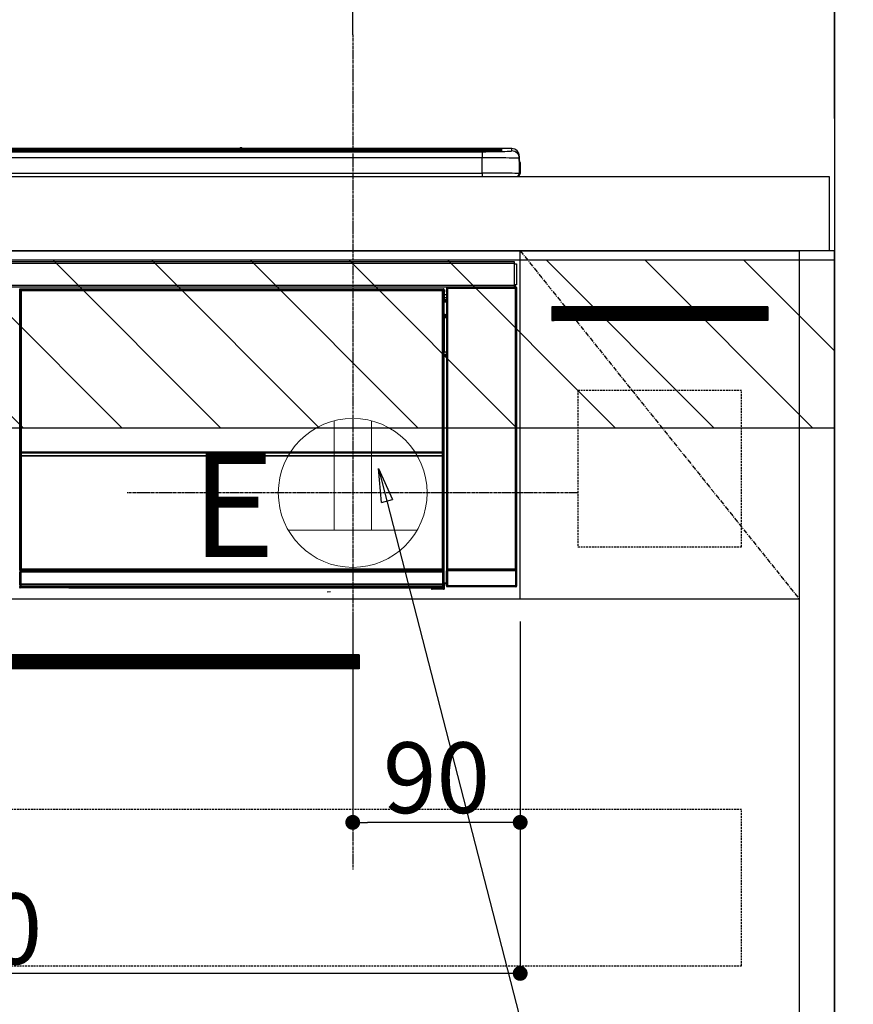
# Model space of a CAD drawing. Units: millimetres. Extents: x -109 to 26472, y -120 to 8847.
# Drawn here: x 17446 to 17894, y 2481 to 3010 of the extents above; entities that cross this region are included whole.
import ezdxf

# ---------------------------------------------------------------- set-up
doc = ezdxf.new("R2010")
doc.units = ezdxf.units.MM
doc.linetypes.add('CENTER', pattern=[2, 1.25, -0.25, 0.25, -0.25])
doc.linetypes.add('HIDDEN', pattern=[0.375, 0.25, -0.125])
doc.layers.get('DEFPOINTS').update_dxf_attribs({"color": 146})
for name, color, linetype in [('111-壁仕上', 3, 'Continuous'), ('120-キャビネット（外）', 7, 'Continuous'), ('121-キャビネット（中）', 253, 'HIDDEN'), ('122-扉', 6, 'Continuous'), ('123-扉向き', 231, 'CENTER'), ('126-甲板', 2, 'Continuous'), ('150-機器', 8, 'Continuous'), ('160-文字', 254, 'Continuous'), ('166-寸法B', 11, 'Continuous'), ('180-補助', 161, 'Continuous')]:
    doc.layers.add(name, color=color, linetype=linetype)
doc.styles.add('KH001', font='txt')
doc.styles.add('ＭＳ ゴシック', font='txt', dxfattribs={"height": 10})
doc.dimstyles.new('KH1xx015', dxfattribs={"dimscale": 10, "dimtxt": 3.8, "dimasz": 0.8, "dimexe": 0.3, "dimexo": 1.2, "dimgap": 0.5, "dimtad": 3, "dimdec": 1, "dimdsep": 46, "dimlunit": 6, "dimtxsty": 'KH001', "dimblk": 'DOT', "dimcen": 1, "dimdle": 1, "dimclrd": 256, "dimclre": 256, "dimclrt": 256, "dimadec": 0, "dimazin": 0, "dimtfac": 1, "dimtdec": 1, "dimtix": 1, "dimtmove": 2, "dimatfit": 3, "dimldrblk": 'CLOSEDBLANK', "dimfxl": 1, "dimtolj": 1, "dimtzin": 0, "dimlwd": -1, "dimlwe": -1, "dimarcsym": 0})
doc.dimstyles.new('KH1xx030', dxfattribs={"dimscale": 30, "dimtxt": 2, "dimasz": 0.6, "dimexe": 0.3, "dimexo": 1.2, "dimgap": 0.5, "dimtad": 3, "dimdec": 1, "dimdsep": 46, "dimlunit": 6, "dimtxsty": 'KH001', "dimblk": 'DOT', "dimcen": 1, "dimdle": 1, "dimclrd": 256, "dimclre": 256, "dimclrt": 256, "dimadec": 0, "dimazin": 0, "dimtfac": 1, "dimtdec": 1, "dimtix": 1, "dimtmove": 2, "dimatfit": 3, "dimldrblk": 'CLOSEDBLANK', "dimfxl": 1, "dimtolj": 1, "dimtzin": 0, "dimlwd": -1, "dimlwe": -1, "dimarcsym": 0})

# ---------------------------------------------------------------- blocks, each defined once
blk = doc.blocks.new('_Dot')
at = {"color": 0, "linetype": 'ByBlock', "lineweight": -2}
blk.add_line((-0.5, 0), (-1, 0), dxfattribs=at)
at = {"color": 0, "linetype": 'ByBlock', "const_width": 0.5}
blk.add_lwpolyline([(-0.25, 0, 1), (0.25, 0, 1)], format="xyb", close=True, dxfattribs=at)
blk = doc.blocks.new('*D3742')
at = {"layer": '166-寸法B', "transparency": 16777216}
for p, q in [((17625, 3001.34), (17625, 3164.86)), ((17884, 2961.36), (17884, 3164.86)), ((17866, 3155.86), (17643, 3155.86))]:
    blk.add_line(p, q, dxfattribs=at)
at = {"layer": 'DEFPOINTS', "color": 0, "transparency": 16777216}
for p in [(17625, 3155.86), (17625, 2965.34), (17884, 2925.36)]:
    blk.add_point(p, dxfattribs=at)
at = {"layer": '166-寸法B', "transparency": 16777216, "xscale": 18, "yscale": 18, "zscale": 18, "rotation": 180}
blk.add_blockref('_Dot', (17625, 3155.86), dxfattribs=at)
at = {"layer": '166-寸法B', "transparency": 16777216, "xscale": 18, "yscale": 18, "zscale": 18}
blk.add_blockref('_Dot', (17884, 3155.86), dxfattribs=at)
at = {"layer": '166-寸法B', "transparency": 16777216, "insert": (17754.5, 3200.86), "char_height": 60, "attachment_point": 5, "style": 'KH001'}
blk.add_mtext('\\A1;259', dxfattribs=at)
blk = doc.blocks.new('_ClosedBlank')
at = {"color": 0, "linetype": 'ByBlock', "lineweight": -2}
for p, q in [((-1, 0.167), (0, 0)), ((-1, 0.167), (-1, -0.167)), ((0, 0), (-1, -0.167))]:
    blk.add_line(p, q, dxfattribs=at)
blk = doc.blocks.new('*D3743')
at = {"layer": '166-寸法B', "transparency": 16777216}
for p, q in [((17884, 2956.36), (17884, 3164.86)), ((17854, 3155.86), (18406.12, 3155.86))]:
    blk.add_line(p, q, dxfattribs=at)
at = {"layer": 'DEFPOINTS', "color": 0, "transparency": 16777216}
for p in [(18376.12, 3155.86), (17884, 2920.36), (18376.12, 2839.48)]:
    blk.add_point(p, dxfattribs=at)
at = {"layer": '166-寸法B', "transparency": 16777216, "insert": (18130.06, 3205.28), "char_height": 60, "attachment_point": 5, "style": 'KH001'}
blk.add_mtext('\\A1;IHｺﾝｾﾝﾄ位置', dxfattribs=at)
blk = doc.blocks.new('_None')
blk = doc.blocks.new('*D3744')
at = {"layer": 'DEFPOINTS', "transparency": 16777216}
for p, q in [((17625, 2686.36), (17625, 2575.39)), ((17715, 2686.36), (17715, 2575.39)), ((17707, 2578.39), (17633, 2578.39))]:
    blk.add_line(p, q, dxfattribs=at)
at = {"layer": 'DEFPOINTS', "color": 0, "transparency": 16777216}
for p in [(17625, 2698.36), (17715, 2698.36), (17625, 2578.39)]:
    blk.add_point(p, dxfattribs=at)
at = {"layer": 'DEFPOINTS', "transparency": 16777216, "xscale": 8, "yscale": 8, "zscale": 8, "rotation": 180}
blk.add_blockref('_Dot', (17625, 2578.39), dxfattribs=at)
at = {"layer": 'DEFPOINTS', "transparency": 16777216, "xscale": 8, "yscale": 8, "zscale": 8}
blk.add_blockref('_Dot', (17715, 2578.39), dxfattribs=at)
at = {"layer": 'DEFPOINTS', "transparency": 16777216, "insert": (17670, 2602.39), "char_height": 38, "attachment_point": 5, "style": 'KH001'}
blk.add_mtext('\\A1;90', dxfattribs=at)
blk = doc.blocks.new('*D3745')
at = {"layer": 'DEFPOINTS', "transparency": 16777216}
for p, q in [((17115, 2686.36), (17115, 2494.28)), ((17715, 2686.36), (17715, 2494.28)), ((17707, 2497.28), (17123, 2497.28))]:
    blk.add_line(p, q, dxfattribs=at)
at = {"layer": 'DEFPOINTS', "color": 0, "transparency": 16777216}
for p in [(17115, 2698.36), (17715, 2698.36), (17115, 2497.28)]:
    blk.add_point(p, dxfattribs=at)
at = {"layer": 'DEFPOINTS', "transparency": 16777216, "xscale": 8, "yscale": 8, "zscale": 8, "rotation": 180}
blk.add_blockref('_Dot', (17115, 2497.28), dxfattribs=at)
at = {"layer": 'DEFPOINTS', "transparency": 16777216, "xscale": 8, "yscale": 8, "zscale": 8}
blk.add_blockref('_Dot', (17715, 2497.28), dxfattribs=at)
at = {"layer": 'DEFPOINTS', "transparency": 16777216, "insert": (17415, 2521.28), "char_height": 38, "attachment_point": 5, "style": 'KH001'}
blk.add_mtext('\\A1;600', dxfattribs=at)
blk = doc.blocks.new('HT-F6S_S')
at = {"layer": '150-機器', "color": 13, "linetype": 'Continuous'}
for p, q in [((-284.5, 14.86), (284.5, 14.86)), ((284.5, 14.36), (-284.5, 14.36)), ((234.74, 13.83), (-284, 13.83)), ((279.5, 13.42), (-279.5, 13.42)), ((279.5, 13.42), (-279.5, 13.42)), ((-279.5, 13.25), (279.5, 13.25)), ((149.27, 14.93), (-149.27, 14.93)), ((149.27, 14.93), (-149.27, 14.93)), ((31.34, 13.58), (20.34, 13.58)), ((32.34, 13.56), (32.34, 13.42)), ((32.34, 13.42), (32.34, 13.56)), ((38.34, 13.56), (38.34, 13.42)), ((69.34, 13.58), (39.34, 13.58)), ((70.34, 13.56), (70.34, 13.42)), ((70.34, 13.42), (70.34, 13.56)), ((122.75, 13.56), (122.75, 13.42)), ((134.75, 13.58), (123.75, 13.58)), ((135.75, 13.42), (135.75, 13.56)), ((135.75, 13.56), (135.75, 13.42)), ((141.75, 13.56), (141.75, 13.42)), ((172.75, 13.58), (142.75, 13.58)), ((149.26, 14.89), (149.26, 14.89)), ((149.26, 14.89), (149.31, 14.88)), ((149.31, 14.88), (149.48, 14.88)), ((149.48, 14.88), (149.72, 14.87)), ((149.72, 14.87), (150, 14.87)), ((150, 14.87), (150.28, 14.87)), ((150.28, 14.87), (150.52, 14.88)), ((150.52, 14.88), (150.69, 14.88)), ((150.69, 14.88), (150.74, 14.89)), ((295.5, 14.93), (150.73, 14.93)), ((295.5, 14.93), (150.73, 14.93)), ((150.74, 14.89), (150.74, 14.89)), ((173.75, 13.56), (173.75, 13.42)), ((173.75, 13.42), (173.75, 13.56)), ((179.75, 13.56), (179.75, 13.42)), ((191.75, 13.58), (180.75, 13.58)), ((192.75, 13.56), (192.75, 13.42)), ((192.75, 13.42), (192.75, 13.56)), ((234.74, 13.9), (234.74, 13.51)), ((234.74, 13.51), (234.74, 13.42)), ((250.74, 13.93), (235.74, 13.93)), ((235.74, 13.48), (250.74, 13.48)), ((235.74, 13.48), (235.74, 13.42)), ((250.74, 13.48), (250.74, 13.42)), ((251.74, 13.51), (251.74, 13.9)), ((251.74, 13.9), (251.74, 13.42)), ((284, 13.83), (251.74, 13.83)), ((251.74, 13.51), (251.74, 13.42)), ((279.5, 13.42), (279.5, 13.42)), ((279.5, 13.25), (279.5, 9.93)), ((284.5, 14.86), (284.5, 14.36)), ((284.5, 13.83), (284.5, 14.36)), ((289.5, 13.61), (289.5, 14.21)), ((289.5, 13.61), (289.5, 14.21)), ((289.9, 13.68), (289.88, 13.68)), ((290, 13.69), (289.9, 13.68)), ((290, 13.69), (289.97, 13.68)), ((290, 14.71), (290, 13.69)), ((295.5, 13.68), (295.5, 14.93)), ((295.5, 14.93), (295.5, 14.93)), ((299.5, 10.93), (299.5, 9.68)), ((299.5, 8.69), (299.5, 10.93)), ((279.5, 9.93), (-279.5, 9.93)), ((279.5, 1.75), (279.5, 9.93)), ((299.5, 9.68), (299.5, 1.5)), ((299.5, 8.69), (299.5, 7)), ((299.5, 7), (299.5, 1.5)), ((299.6, 0.6), (299.6, 7.4)), ((299.9, 7.4), (299.6, 7.4)), ((299.9, 7.4), (299.9, 1.5)), ((299.9, 7.4), (299.9, 7.4)), ((299.9, 1.5), (299.9, 7.4)), ((-298, 0), (298, 0)), ((-279.5, 1.75), (279.5, 1.75)), ((279.5, 1.75), (279.5, 0)), ((299.9, 1.5), (299.9, 1.5)), ((-296.8, -45.78), (296.8, -45.78)), ((296.8, -46.88), (-296.8, -46.88)), ((296.8, -45.78), (296.8, -46.88)), ((296.8, -46.88), (296.8, -46.98)), ((296.8, -46.98), (296.9, -46.98)), ((296.9, -58.28), (296.9, -46.98)), ((296.9, -46.98), (298, -46.98)), ((298, -46.98), (298, -58.28)), ((-296.8, -58.38), (296.8, -58.38)), ((296.8, -59.48), (-296.8, -59.48)), ((31.09, -61.19), (30.86, -60.96)), ((31.09, -152.19), (31.09, -61.19)), ((31.09, -61.19), (31.17, -61.19)), ((31.17, -61.27), (31.17, -211.5)), ((31.29, -61.39), (31.17, -61.27)), ((31.29, -147.43), (31.29, -61.39)), ((31.29, -61.39), (31.79, -61.39)), ((31.36, -60.46), (31.59, -60.69)), ((31.36, -60.46), (258.74, -60.46)), ((31.59, -60.69), (258.51, -60.69)), ((31.59, -60.69), (31.59, -60.77)), ((31.67, -60.77), (31.79, -60.89)), ((258.43, -60.77), (31.67, -60.77)), ((31.79, -61.39), (31.79, -60.89)), ((31.79, -60.89), (258.31, -60.89)), ((258.31, -61.39), (31.79, -61.39)), ((31.79, -61.39), (31.79, -147.43)), ((258.31, -60.89), (258.43, -60.77)), ((258.31, -61.39), (258.31, -60.89)), ((258.31, -147.43), (258.31, -61.39)), ((258.31, -61.39), (258.81, -61.39)), ((258.51, -60.69), (258.74, -60.46)), ((258.51, -60.69), (258.51, -60.77)), ((258.93, -61.27), (258.81, -61.39)), ((258.81, -61.39), (258.81, -147.43)), ((259.01, -61.19), (258.93, -61.19)), ((258.93, -61.27), (258.93, -75.9)), ((259.24, -60.96), (259.01, -61.19)), ((259.01, -61.19), (259.01, -73.91)), ((259.24, -62.01), (259.17, -62.08)), ((259.17, -62.08), (259.17, -66.48)), ((259.24, -60.96), (259.24, -62.01)), ((260.5, -60.14), (260.33, -59.98)), ((260.33, -59.98), (260.33, -90.43)), ((260.5, -210.75), (260.5, -60.14)), ((260.5, -60.14), (261, -60.14)), ((260.83, -59.48), (260.92, -59.56)), ((260.92, -59.48), (260.92, -59.56)), ((260.92, -59.56), (261, -59.64)), ((261, -59.64), (261, -60.14)), ((261, -59.64), (297.5, -59.64)), ((261, -60.14), (261, -210.75)), ((297.5, -60.14), (261, -60.14)), ((261.42, -59.57), (261.42, -59.48)), ((261.42, -59.57), (261.92, -59.57)), ((261.92, -59.57), (261.92, -59.48)), ((262.42, -59.56), (262.41, -59.48)), ((262.42, -59.56), (262.42, -59.48)), ((263.25, -59.53), (263.15, -59.48)), ((265.75, -59.53), (263.25, -59.53)), ((265.75, -59.48), (265.75, -59.53)), ((272.75, -59.53), (272.75, -59.48)), ((275.25, -59.53), (272.75, -59.53)), ((275.35, -59.48), (275.25, -59.53)), ((283.83, -59.49), (284.06, -59.6)), ((285.06, -59.61), (285.09, -59.61)), ((286.09, -59.6), (286.2, -59.55)), ((286.2, -59.48), (286.2, -59.55)), ((290.2, -59.55), (290.2, -59.48)), ((290.2, -59.55), (290.31, -59.6)), ((291.31, -59.61), (291.34, -59.61)), ((292.34, -59.6), (292.57, -59.49)), ((295.37, -59.48), (295.45, -59.57)), ((295.45, -59.57), (295.45, -59.48)), ((295.45, -59.57), (296.15, -59.57)), ((296.15, -59.57), (296.15, -59.48)), ((296.9, -58.28), (296.8, -58.28)), ((296.8, -58.28), (296.8, -58.38)), ((296.8, -58.38), (296.8, -59.48)), ((298, -58.28), (296.9, -58.28)), ((297.14, -58.28), (297.14, -59.56)), ((297.31, -59.54), (297.31, -58.28)), ((297.31, -59.54), (297.37, -59.48)), ((297.37, -58.28), (297.37, -59.48)), ((297.67, -59.48), (297.37, -59.48)), ((297.5, -59.64), (297.67, -59.48)), ((297.5, -60.14), (297.5, -59.64)), ((297.5, -210.75), (297.5, -60.14)), ((297.5, -60.14), (298, -60.14)), ((298.17, -59.98), (298, -60.14)), ((298, -60.14), (298, -210.75)), ((298.17, -219.91), (298.17, -59.98)), ((259.16, -74.06), (259.16, -67.6)), ((260.33, -67.6), (259.16, -67.6)), ((260.33, -63.7), (259.17, -63.7)), ((259.17, -65.1), (260.33, -65.1)), ((260.33, -66.3), (259.17, -66.3)), ((259.17, -66.48), (259.27, -66.59)), ((259.17, -67.1), (259.27, -67)), ((259.17, -67.1), (260.33, -67.1)), ((259.27, -67), (259.27, -66.59)), ((260.33, -66.9), (259.27, -66.9)), ((259.27, -67), (260.33, -67)), ((259.01, -73.91), (258.93, -73.91)), ((259.01, -73.91), (259.16, -74.06)), ((259.16, -74.57), (258.93, -74.57)), ((258.93, -74.59), (259.16, -74.59)), ((259.1, -76.07), (258.93, -75.9)), ((259.1, -76.07), (259.1, -94.33)), ((260.33, -76.07), (259.1, -76.07)), ((259.16, -74.07), (259.16, -74.06)), ((259.16, -74.07), (259.66, -74.07)), ((259.17, -74.56), (259.16, -74.57)), ((259.16, -74.57), (259.16, -74.57)), ((259.16, -75.59), (259.16, -74.57)), ((259.16, -75.59), (259.66, -75.59)), ((259.2, -74.53), (259.17, -74.56)), ((259.25, -74.48), (259.2, -74.53)), ((259.31, -74.42), (259.25, -74.48)), ((259.38, -74.34), (259.31, -74.42)), ((259.47, -74.26), (259.38, -74.34)), ((259.56, -74.16), (259.47, -74.26)), ((259.66, -74.07), (259.56, -74.16)), ((259.66, -74.07), (259.66, -75.59)), ((259.66, -75.59), (259.66, -76.07)), ((259.66, -75.59), (260.33, -75.59)), ((258.93, -94.5), (259.1, -94.33)), ((258.93, -94.5), (258.93, -211)), ((259.1, -94.33), (260.33, -94.33)), ((260.33, -95.82), (260.33, -94.33)), ((260.33, -95.81), (258.93, -95.81)), ((258.93, -95.83), (260.33, -95.83)), ((258.93, -96.49), (259.01, -96.49)), ((259.16, -96.34), (259.01, -96.49)), ((259.01, -96.49), (259.01, -152.19)), ((259.16, -96.34), (259.16, -96.33)), ((260.33, -96.33), (259.16, -96.33)), ((259.16, -218.3), (259.16, -96.34)), ((31.29, -148.01), (31.29, -147.43)), ((31.79, -147.43), (31.29, -147.43)), ((31.79, -148.01), (31.29, -148.01)), ((31.79, -147.43), (31.79, -148.01)), ((31.79, -148.01), (258.31, -148.01)), ((258.31, -148.01), (258.31, -147.43)), ((258.81, -147.43), (258.31, -147.43)), ((258.81, -148.01), (258.31, -148.01)), ((258.81, -147.43), (258.81, -148.01)), ((31.09, -211.54), (31.09, -152.19)), ((31.09, -152.19), (31.17, -152.19)), ((31.34, -150.27), (31.31, -149.01)), ((31.31, -149.01), (31.31, -149.01)), ((31.84, -150.27), (31.34, -150.27)), ((31.34, -211.33), (31.34, -150.27)), ((31.81, -148.67), (31.81, -148.51)), ((31.81, -148.51), (258.29, -148.51)), ((31.81, -148.51), (31.81, -148.51)), ((258.29, -148.51), (31.81, -148.51)), ((31.81, -148.67), (31.84, -149.93)), ((258.29, -148.67), (31.81, -148.67)), ((31.84, -149.93), (31.84, -150.27)), ((31.84, -149.93), (258.27, -149.93)), ((258.27, -150.27), (31.84, -150.27)), ((31.84, -150.27), (31.84, -210.83)), ((258.27, -149.93), (258.29, -148.67)), ((258.27, -149.93), (258.27, -150.27)), ((258.27, -210.83), (258.27, -150.27)), ((258.76, -150.27), (258.27, -150.27)), ((258.29, -148.67), (258.29, -148.51)), ((258.29, -148.51), (258.29, -148.51)), ((258.79, -149.01), (258.76, -150.27)), ((258.76, -150.27), (258.76, -210.83)), ((258.79, -149.01), (258.79, -149.01)), ((258.93, -152.19), (259.01, -152.19)), ((259.01, -152.19), (259.01, -211.54)), ((260.33, -170.46), (260.33, -219.91)), ((31.34, -211.33), (31.17, -211.5)), ((258.43, -211.5), (31.17, -211.5)), ((31.34, -211.33), (31.35, -211.32)), ((258.27, -211.33), (31.34, -211.33)), ((31.35, -211.32), (31.38, -211.29)), ((31.38, -211.29), (31.42, -211.25)), ((31.42, -211.25), (31.48, -211.18)), ((31.48, -211.18), (31.56, -211.11)), ((31.56, -211.11), (31.65, -211.02)), ((31.59, -211.5), (31.59, -211.54)), ((31.65, -211.02), (31.74, -210.93)), ((31.74, -210.93), (31.84, -210.83)), ((31.84, -210.83), (258.27, -210.83)), ((258.27, -210.83), (258.76, -210.83)), ((258.27, -211.33), (258.27, -210.83)), ((258.43, -211.5), (258.27, -211.33)), ((258.51, -211.54), (258.51, -211.49)), ((258.76, -210.83), (258.93, -211)), ((260.44, -210.81), (260.5, -210.75)), ((260.5, -210.75), (261, -210.75)), ((261, -211.25), (260.94, -211.31)), ((260.94, -211.31), (297.56, -211.31)), ((261, -210.75), (297.5, -210.75)), ((261, -211.25), (261, -210.75)), ((297.5, -211.25), (261, -211.25)), ((297.5, -210.75), (297.5, -211.25)), ((297.5, -210.75), (298, -210.75)), ((297.56, -211.31), (297.5, -211.25)), ((298, -210.75), (298.06, -210.81)), ((31.59, -211.54), (31.09, -211.54)), ((31.15, -212.54), (31.11, -212.54)), ((31.15, -219.32), (31.15, -212.54)), ((31.65, -212.54), (31.15, -212.54)), ((31.59, -211.54), (258.51, -211.54)), ((31.61, -212.04), (31.65, -212.04)), ((31.65, -212.04), (31.65, -212.54)), ((31.65, -212.04), (258.45, -212.04)), ((31.65, -212.54), (31.65, -218.83)), ((258.45, -212.54), (31.65, -212.54)), ((258.45, -212.04), (258.45, -212.54)), ((258.45, -212.04), (258.49, -212.04)), ((258.45, -218.83), (258.45, -212.54)), ((258.95, -212.54), (258.45, -212.54)), ((259.01, -211.54), (258.51, -211.54)), ((258.95, -212.54), (258.95, -219.32)), ((258.99, -212.54), (258.95, -212.54)), ((260.93, -211.81), (260.43, -211.81)), ((260.43, -219.82), (260.43, -211.81)), ((297.57, -211.81), (260.93, -211.81)), ((260.93, -211.81), (260.93, -219.82)), ((298.07, -211.81), (297.57, -211.81)), ((297.57, -219.82), (297.57, -211.81)), ((298.07, -211.81), (298.07, -219.82)), ((30.84, -220.49), (31.2, -220.13)), ((31.2, -219.37), (31.15, -219.32)), ((31.2, -220.13), (31.2, -219.37)), ((31.2, -219.37), (31.7, -219.37)), ((31.2, -220.13), (31.7, -220.13)), ((31.7, -220.63), (31.34, -220.99)), ((57.4, -220.99), (31.34, -220.99)), ((31.66, -218.83), (31.65, -218.83)), ((31.66, -218.83), (31.7, -218.87)), ((31.66, -218.83), (258.44, -218.83)), ((31.7, -219.37), (31.7, -218.87)), ((31.7, -218.87), (258.4, -218.87)), ((258.4, -219.37), (31.7, -219.37)), ((31.7, -219.37), (31.7, -220.13)), ((31.7, -220.13), (258.4, -220.13)), ((31.7, -220.63), (31.7, -220.13)), ((258.4, -220.63), (31.7, -220.63)), ((57.4, -220.99), (57.4, -221)), ((57.4, -221), (252.27, -221)), ((74.03, -220.71), (74.02, -220.94)), ((74.02, -220.94), (231.88, -220.94)), ((231.87, -220.71), (74.03, -220.71)), ((231.88, -220.94), (231.87, -220.71)), ((252.27, -221.3), (252.27, -220.96)), ((252.77, -221.3), (252.27, -221.3)), ((252.77, -220.95), (258.72, -220.95)), ((252.77, -220.95), (252.77, -221.3)), ((252.77, -221.3), (252.77, -221.8)), ((252.77, -221.3), (258.73, -221.3)), ((258.73, -221.8), (252.77, -221.8)), ((258.4, -218.87), (258.44, -218.83)), ((258.4, -219.37), (258.4, -218.87)), ((258.4, -220.13), (258.4, -219.37)), ((258.4, -219.37), (258.9, -219.37)), ((258.4, -220.13), (258.9, -220.13)), ((258.4, -220.63), (258.4, -220.13)), ((258.72, -220.95), (258.4, -220.63)), ((258.45, -218.83), (258.44, -218.83)), ((258.72, -220.95), (258.73, -220.95)), ((258.73, -221.3), (258.73, -220.95)), ((258.73, -221.8), (258.73, -221.3)), ((259.23, -221.3), (258.73, -221.3)), ((258.77, -221.8), (258.73, -221.8)), ((258.95, -219.32), (258.9, -219.37)), ((258.9, -219.37), (258.9, -220.13)), ((258.9, -220.13), (259.23, -220.46)), ((259.16, -218.3), (260.33, -218.3)), ((259.17, -218.8), (259.27, -218.9)), ((260.33, -218.8), (259.17, -218.8)), ((259.23, -220.46), (259.23, -221.3)), ((259.23, -221.3), (259.27, -221.3)), ((259.27, -221.3), (259.27, -218.9)), ((260.33, -218.9), (259.27, -218.9)), ((260.33, -219.91), (260.43, -219.82)), ((260.93, -219.82), (260.43, -219.82)), ((260.93, -220.32), (260.83, -220.41)), ((297.67, -220.41), (260.83, -220.41)), ((260.93, -219.82), (260.93, -220.32)), ((260.93, -219.82), (297.57, -219.82)), ((297.57, -220.32), (260.93, -220.32)), ((297.57, -220.32), (297.57, -219.82)), ((298.07, -219.82), (297.57, -219.82)), ((297.67, -220.41), (297.57, -220.32)), ((298.07, -219.82), (298.17, -219.91)), ((196.31, -223.11), (198.05, -222.92))]:
    blk.add_line(p, q, dxfattribs=at)
for points in [[(279.5, 13.25), (281.49, 13.26), (283.46, 13.27), (285.36, 13.28), (287.17, 13.31), (288.86, 13.33), (290.41, 13.37), (291.78, 13.41), (292.96, 13.45), (293.94, 13.5), (294.68, 13.55), (295.19, 13.6), (295.46, 13.65), (295.5, 13.68)], [(299.5, 9.68), (299.34, 9.71), (298.88, 9.74), (298.11, 9.77), (297.05, 9.8), (295.72, 9.83), (294.13, 9.85), (292.32, 9.87), (290.31, 9.89), (288.12, 9.9), (285.81, 9.92), (283.39, 9.92), (280.91, 9.93), (279.5, 9.93)], [(299.5, 1.5), (299.34, 1.53), (298.88, 1.56), (298.11, 1.59), (297.05, 1.62), (295.72, 1.65), (294.13, 1.67), (292.32, 1.69), (290.31, 1.71), (288.12, 1.73), (285.81, 1.74), (283.39, 1.75), (280.91, 1.75), (279.5, 1.75)], [(31.36, -60.46), (31.3, -60.47), (31.24, -60.48), (31.18, -60.5), (31.12, -60.52), (31.07, -60.56), (31.02, -60.6), (30.98, -60.64), (30.94, -60.69), (30.91, -60.75), (30.89, -60.81), (30.87, -60.87), (30.86, -60.93), (30.86, -60.96)], [(31.67, -60.77), (31.61, -60.77), (31.55, -60.78), (31.49, -60.8), (31.43, -60.83), (31.38, -60.86), (31.33, -60.9), (31.29, -60.95), (31.25, -61), (31.22, -61.05), (31.19, -61.11), (31.18, -61.17), (31.17, -61.23), (31.17, -61.27)], [(258.93, -61.27), (258.93, -61.21), (258.92, -61.15), (258.9, -61.09), (258.87, -61.03), (258.84, -60.98), (258.8, -60.93), (258.75, -60.89), (258.7, -60.85), (258.65, -60.82), (258.59, -60.79), (258.53, -60.78), (258.47, -60.77), (258.43, -60.77)], [(259.24, -60.96), (259.23, -60.9), (259.22, -60.84), (259.2, -60.78), (259.18, -60.72), (259.14, -60.67), (259.1, -60.62), (259.06, -60.58), (259.01, -60.54), (258.95, -60.51), (258.89, -60.49), (258.83, -60.47), (258.77, -60.46), (258.74, -60.46)], [(260.83, -59.48), (260.77, -59.49), (260.71, -59.5), (260.65, -59.52), (260.59, -59.54), (260.54, -59.58), (260.49, -59.62), (260.45, -59.66), (260.41, -59.71), (260.38, -59.77), (260.36, -59.82), (260.34, -59.88), (260.34, -59.95), (260.33, -59.98)], [(265.75, -59.53), (265.78, -59.54), (265.86, -59.54), (265.99, -59.54), (266.18, -59.55), (266.41, -59.55), (266.69, -59.55), (267.01, -59.56), (267.36, -59.56), (267.74, -59.56), (268.15, -59.56), (268.57, -59.56), (269, -59.56), (269.44, -59.56), (269.87, -59.56), (270.3, -59.56), (270.71, -59.56), (271.09, -59.56), (271.45, -59.56), (271.77, -59.55), (272.05, -59.55), (272.29, -59.55), (272.49, -59.55), (272.63, -59.54), (272.71, -59.54), (272.75, -59.53), (272.75, -59.53)], [(283.83, -59.49), (283.82, -59.49), (283.8, -59.49), (283.76, -59.49), (283.7, -59.49), (283.63, -59.48), (283.55, -59.48), (283.46, -59.48), (283.36, -59.48), (283.25, -59.48), (283.13, -59.48), (283.01, -59.48), (282.89, -59.48), (282.83, -59.48)], [(284.06, -59.6), (284.07, -59.6), (284.1, -59.61), (284.14, -59.61), (284.19, -59.61), (284.26, -59.61), (284.34, -59.61), (284.43, -59.61), (284.53, -59.61), (284.64, -59.61), (284.76, -59.61), (284.88, -59.61), (285.01, -59.61), (285.06, -59.61)], [(285.09, -59.61), (285.22, -59.61), (285.34, -59.61), (285.46, -59.61), (285.57, -59.61), (285.68, -59.61), (285.78, -59.61), (285.86, -59.61), (285.94, -59.61), (286, -59.61), (286.04, -59.61), (286.08, -59.61), (286.09, -59.6), (286.09, -59.6)], [(286.2, -59.55), (286.21, -59.55), (286.25, -59.56), (286.33, -59.56), (286.43, -59.56), (286.56, -59.56), (286.71, -59.56), (286.89, -59.56), (287.09, -59.57), (287.31, -59.57), (287.54, -59.57), (287.78, -59.57), (288.02, -59.57), (288.27, -59.57), (288.52, -59.57), (288.77, -59.57), (289, -59.57), (289.22, -59.57), (289.43, -59.56), (289.62, -59.56), (289.78, -59.56), (289.92, -59.56), (290.04, -59.56), (290.12, -59.56), (290.17, -59.55), (290.2, -59.55), (290.2, -59.55)], [(290.31, -59.6), (290.32, -59.6), (290.34, -59.61), (290.38, -59.61), (290.44, -59.61), (290.5, -59.61), (290.59, -59.61), (290.68, -59.61), (290.78, -59.61), (290.89, -59.61), (291.01, -59.61), (291.13, -59.61), (291.25, -59.61), (291.31, -59.61)], [(291.34, -59.61), (291.46, -59.61), (291.59, -59.61), (291.71, -59.61), (291.82, -59.61), (291.92, -59.61), (292.02, -59.61), (292.11, -59.61), (292.18, -59.61), (292.24, -59.61), (292.29, -59.61), (292.32, -59.61), (292.34, -59.6), (292.34, -59.6)], [(293.57, -59.48), (293.44, -59.48), (293.32, -59.48), (293.2, -59.48), (293.09, -59.48), (292.98, -59.48), (292.89, -59.48), (292.8, -59.48), (292.73, -59.49), (292.66, -59.49), (292.62, -59.49), (292.59, -59.49), (292.57, -59.49), (292.57, -59.49)], [(296.15, -59.57), (296.27, -59.57), (296.39, -59.57), (296.51, -59.57), (296.63, -59.57), (296.73, -59.57), (296.83, -59.57), (296.91, -59.57), (296.99, -59.56), (297.05, -59.56), (297.09, -59.56), (297.13, -59.56), (297.14, -59.56)], [(297.14, -59.56), (297.31, -59.54)], [(298.17, -59.98), (298.16, -59.92), (298.15, -59.86), (298.13, -59.8), (298.1, -59.74), (298.07, -59.69), (298.03, -59.64), (297.99, -59.6), (297.94, -59.56), (297.88, -59.53), (297.82, -59.51), (297.76, -59.49), (297.7, -59.48), (297.67, -59.48)], [(259.17, -67.1), (259.17, -67.11), (259.17, -67.12), (259.16, -67.14), (259.16, -67.17), (259.16, -67.2), (259.16, -67.24), (259.16, -67.29), (259.16, -67.34), (259.16, -67.4), (259.16, -67.45), (259.16, -67.51), (259.16, -67.58), (259.16, -67.6)], [(258.93, -74.49), (258.98, -74.45), (259.03, -74.41), (259.06, -74.36), (259.1, -74.3), (259.12, -74.25), (259.14, -74.19), (259.16, -74.13), (259.16, -74.07)], [(259.16, -96.33), (259.15, -96.27), (259.14, -96.21), (259.12, -96.15), (259.1, -96.09), (259.06, -96.04), (259.02, -95.99), (258.98, -95.95), (258.93, -95.91)], [(31.29, -148.01), (31.29, -148.13), (31.29, -148.26), (31.29, -148.37), (31.29, -148.49), (31.29, -148.59), (31.3, -148.69), (31.3, -148.78), (31.3, -148.85), (31.3, -148.91), (31.3, -148.96), (31.31, -148.99), (31.31, -149.01), (31.31, -149.01)], [(31.79, -148.01), (31.79, -148.07), (31.79, -148.13), (31.79, -148.19), (31.79, -148.25), (31.79, -148.3), (31.8, -148.35), (31.8, -148.39), (31.8, -148.43), (31.8, -148.46), (31.8, -148.48), (31.81, -148.5), (31.81, -148.51), (31.81, -148.51)], [(258.29, -148.51), (258.29, -148.5), (258.3, -148.49), (258.3, -148.47), (258.3, -148.44), (258.3, -148.41), (258.3, -148.37), (258.3, -148.32), (258.31, -148.27), (258.31, -148.22), (258.31, -148.16), (258.31, -148.1), (258.31, -148.04), (258.31, -148.01)], [(258.79, -149.01), (258.79, -149), (258.8, -148.97), (258.8, -148.93), (258.8, -148.88), (258.8, -148.81), (258.8, -148.73), (258.8, -148.64), (258.81, -148.53), (258.81, -148.42), (258.81, -148.31), (258.81, -148.19), (258.81, -148.06), (258.81, -148.01)], [(258.43, -211.5), (258.49, -211.5), (258.55, -211.48), (258.61, -211.47), (258.67, -211.44), (258.72, -211.41), (258.77, -211.37), (258.81, -211.32), (258.85, -211.27), (258.88, -211.22), (258.91, -211.16), (258.92, -211.1), (258.93, -211.04), (258.93, -211)], [(260.44, -210.81), (260.44, -210.82), (260.44, -210.84), (260.44, -210.88), (260.44, -210.93), (260.43, -211), (260.43, -211.08), (260.43, -211.17), (260.43, -211.27), (260.43, -211.38), (260.43, -211.5), (260.43, -211.62), (260.43, -211.75), (260.43, -211.81)], [(260.94, -211.31), (260.94, -211.31), (260.94, -211.32), (260.94, -211.34), (260.94, -211.37), (260.93, -211.4), (260.93, -211.44), (260.93, -211.49), (260.93, -211.54), (260.93, -211.6), (260.93, -211.65), (260.93, -211.71), (260.93, -211.78), (260.93, -211.81)], [(297.57, -211.81), (297.57, -211.74), (297.57, -211.68), (297.57, -211.62), (297.57, -211.57), (297.57, -211.51), (297.57, -211.47), (297.57, -211.42), (297.56, -211.39), (297.56, -211.36), (297.56, -211.33), (297.56, -211.32), (297.56, -211.31), (297.56, -211.31)], [(298.07, -211.81), (298.07, -211.68), (298.07, -211.56), (298.07, -211.44), (298.07, -211.33), (298.07, -211.22), (298.07, -211.13), (298.07, -211.04), (298.06, -210.97), (298.06, -210.91), (298.06, -210.86), (298.06, -210.83), (298.06, -210.81), (298.06, -210.81)], [(31.09, -211.54), (31.09, -211.66), (31.09, -211.79), (31.1, -211.91), (31.1, -212.02), (31.1, -212.12), (31.1, -212.22), (31.1, -212.31), (31.1, -212.38), (31.1, -212.44), (31.11, -212.49), (31.11, -212.52), (31.11, -212.54), (31.11, -212.54)], [(31.59, -211.54), (31.59, -211.6), (31.59, -211.66), (31.6, -211.72), (31.6, -211.78), (31.6, -211.83), (31.6, -211.88), (31.6, -211.92), (31.6, -211.96), (31.6, -211.99), (31.61, -212.01), (31.61, -212.03), (31.61, -212.04), (31.61, -212.04)], [(258.49, -212.04), (258.49, -212.04), (258.49, -212.02), (258.49, -212), (258.5, -211.98), (258.5, -211.95), (258.5, -211.91), (258.5, -211.86), (258.5, -211.81), (258.5, -211.76), (258.51, -211.7), (258.51, -211.64), (258.51, -211.58), (258.51, -211.54)], [(258.99, -212.54), (258.99, -212.53), (258.99, -212.51), (258.99, -212.47), (259, -212.42), (259, -212.35), (259, -212.27), (259, -212.18), (259, -212.08), (259, -211.97), (259, -211.85), (259.01, -211.73), (259.01, -211.61), (259.01, -211.54)], [(30.84, -220.49), (30.84, -220.55), (30.85, -220.62), (30.87, -220.67), (30.9, -220.73), (30.93, -220.78), (30.97, -220.83), (31.02, -220.88), (31.07, -220.91), (31.12, -220.94), (31.18, -220.97), (31.24, -220.98), (31.3, -220.99), (31.34, -220.99)], [(31.65, -218.83), (31.59, -218.84), (31.53, -218.85), (31.47, -218.87), (31.41, -218.9), (31.36, -218.93), (31.31, -218.97), (31.27, -219.01), (31.23, -219.06), (31.2, -219.12), (31.18, -219.18), (31.16, -219.24), (31.15, -219.3), (31.15, -219.32)], [(252.77, -220.95), (252.71, -220.95), (252.65, -220.95), (252.59, -220.95), (252.53, -220.95), (252.48, -220.95), (252.43, -220.95), (252.39, -220.95), (252.35, -220.95), (252.32, -220.95), (252.3, -220.95), (252.28, -220.95), (252.27, -220.96), (252.27, -220.96)], [(258.95, -219.32), (258.94, -219.26), (258.93, -219.2), (258.91, -219.14), (258.88, -219.09), (258.85, -219.04), (258.81, -218.99), (258.76, -218.95), (258.71, -218.91), (258.66, -218.88), (258.6, -218.86), (258.54, -218.84), (258.47, -218.83), (258.45, -218.83)], [(258.73, -220.95), (258.79, -220.94), (258.85, -220.93), (258.91, -220.91), (258.97, -220.88), (259.02, -220.85), (259.07, -220.81), (259.11, -220.76), (259.15, -220.71), (259.18, -220.66), (259.2, -220.6), (259.22, -220.54), (259.23, -220.48), (259.23, -220.46)], [(258.77, -221.8), (258.83, -221.8), (258.89, -221.78), (258.95, -221.77), (259.01, -221.74), (259.06, -221.71), (259.11, -221.67), (259.16, -221.62), (259.19, -221.57), (259.22, -221.52), (259.25, -221.46), (259.26, -221.4), (259.27, -221.34), (259.27, -221.3)], [(259.16, -218.3), (259.16, -218.36), (259.16, -218.42), (259.16, -218.48), (259.16, -218.54), (259.16, -218.59), (259.16, -218.64), (259.16, -218.68), (259.16, -218.72), (259.16, -218.75), (259.17, -218.77), (259.17, -218.79), (259.17, -218.8), (259.17, -218.8)], [(260.33, -219.91), (260.34, -219.98), (260.35, -220.04), (260.37, -220.1), (260.4, -220.15), (260.43, -220.21), (260.47, -220.25), (260.51, -220.3), (260.56, -220.33), (260.62, -220.36), (260.68, -220.39), (260.74, -220.4), (260.8, -220.41), (260.83, -220.41)], [(297.67, -220.41), (297.73, -220.41), (297.79, -220.4), (297.85, -220.38), (297.91, -220.35), (297.96, -220.32), (298.01, -220.28), (298.05, -220.23), (298.09, -220.18), (298.12, -220.13), (298.14, -220.07), (298.16, -220.01), (298.16, -219.95), (298.17, -219.91)]]:
    blk.add_lwpolyline(points, dxfattribs=at)
for centre, radius, start, end in [((31.59, 4.01), 9.57, 85.5056, 91.4953), ((39.09, 4.01), 9.57, 88.5047, 94.4944), ((69.59, 4.01), 9.57, 85.5057, 91.4953), ((123.5, 4.01), 9.57, 88.5047, 94.4943), ((135, 4.01), 9.57, 85.5056, 91.4953), ((142.5, 4.01), 9.57, 88.5048, 94.4942), ((150, 14.59), 0.801, 22.0578, 157.9422), ((173, 4.01), 9.57, 85.5056, 91.4953), ((180.5, 4.01), 9.57, 88.5048, 94.4942), ((192, 4.02), 9.57, 85.5055, 91.4954), ((235.49, 4.36), 9.57, 88.5048, 94.4942), ((235.49, 23.05), 9.57, 265.5055, 271.4955), ((250.99, 4.36), 9.57, 85.5056, 91.4954), ((250.99, 23.05), 9.57, 268.5046, 274.4944), ((282.09, 117.08), 103.7, 268.5666, 274.3531), ((285.25, -34.02), 47.87, 85.5056, 91.4954), ((285.88, -37.56), 52.43, 85.4928, 91.5082), ((285.56, -35.83), 50.2, 85.4947, 91.2065), ((290, 14.21), 0.5, 89.9908, 179.9902), ((295.5, 10.93), 4, 0.0101, 90.0097), ((295.5, 9.68), 4, 0.0093, 90.0101), ((297.9, 7.4), 1.7, 0, 29.3834), ((297.9, 7.4), 2, 0, 40.1199), ((297.9, 7.4), 2, 0, 39.8808), ((298, 1.5), 1.5, 270, 0), ((298, 1.5), 1.5, 270, 0), ((298.4, 1.5), 1.5, 270, 323.1301), ((298.4, 1.5), 1.5, 270, 323.1301), ((298.4, 1.5), 1.5, 323.0852, 0.046), ((298.4, 1.5), 1.5, 323.1662, 359.965), ((31.59, -61.19), 0.5, 90.0208, 179.9796), ((31.79, -61.39), 0.5, 90.0208, 179.9796), ((258.31, -61.39), 0.5, 0.0232, 89.9776), ((258.51, -61.19), 0.5, 0.0184, 89.9825), ((261, -60.14), 0.5, 90.0076, 179.9911), ((261.29, -44.94), 14.63, 268.525, 270.4838), ((262.05, -45.24), 14.33, 269.5002, 271.4996), ((297.5, -60.14), 0.5, 0.0069, 89.9944), ((258.51, -73.91), 0.5, 328.2339, 359.986), ((259.66, -75.59), 0.5, 180, 252.7727), ((258.51, -96.49), 0.5, 0.014, 31.7661), ((31.81, -149.01), 0.5, 90.0212, 179.98), ((31.81, -149.01), 0.5, 90.0194, 179.9802), ((31.75, -149.11), 0.452, 82.4823, 167.0985), ((31.78, -150.37), 0.452, 82.4814, 167.0994), ((258.32, -150.37), 0.452, 12.9029, 97.5175), ((258.29, -149.01), 0.5, 0.018, 89.9786), ((258.29, -149.01), 0.5, 0.018, 89.9803), ((258.35, -149.11), 0.452, 12.8952, 97.522), ((258.26, -210.83), 0.5, 270.0211, 359.9772), ((260.94, -210.81), 0.5, 180.0035, 269.9931), ((261, -210.75), 0.5, 180.0072, 269.9945), ((297.5, -210.75), 0.5, 270, 359.9948), ((297.56, -210.81), 0.5, 270.0089, 359.9911), ((31.61, -212.54), 0.5, 90.0062, 180.0034), ((31.65, -212.54), 0.5, 90.006, 180.0036), ((258.45, -212.54), 0.5, 0, 90), ((258.49, -212.54), 0.5, 0, 90), ((31.7, -219.37), 0.5, 90.0191, 179.9803), ((31.7, -220.13), 0.5, 180.0215, 269.9792), ((252.77, -221.3), 0.5, 180, 270), ((258.4, -219.37), 0.5, 0.0228, 89.9789), ((258.4, -220.13), 0.5, 270.0228, 359.9755), ((258.73, -221.3), 0.5, 270, 0.0074), ((260.93, -219.82), 0.5, 180.0096, 269.9921), ((297.57, -219.82), 0.5, 270.0059, 359.9923)]:
    blk.add_arc(centre, radius, start, end, dxfattribs=at)
blk = doc.blocks.new('ｺﾝｾﾝﾄ 展開用')
at = {"layer": '160-文字', "color": 4, "linetype": 'Continuous', "lineweight": 20}
for p, q in [((-20, 34.64), (-20, -34.64)), ((38.73, 10), (-20, 10)), ((38.73, -10), (-20, -10))]:
    blk.add_line(p, q, dxfattribs=at)
blk.add_circle((0, 0), 40, dxfattribs=at)
blk = doc.blocks.new('*D3716')
at = {"layer": '166-寸法B', "transparency": 16777216}
for p, q in [((17920, 2755.36), (18468.03, 2755.36)), ((18459.03, 2737.36), (18459.03, 2083.36)), ((17920, 2065.36), (18468.03, 2065.36))]:
    blk.add_line(p, q, dxfattribs=at)
at = {"layer": 'DEFPOINTS', "color": 0, "transparency": 16777216}
for p in [(17884, 2755.36), (17884, 2065.36), (18459.03, 2065.36)]:
    blk.add_point(p, dxfattribs=at)
at = {"layer": '166-寸法B', "transparency": 16777216, "xscale": 18, "yscale": 18, "zscale": 18}
for p, rotation in [((18459.03, 2755.36), 90), ((18459.03, 2065.36), 270)]:
    blk.add_blockref('_Dot', p, dxfattribs=dict(at, rotation=rotation))
at = {"layer": '166-寸法B', "transparency": 16777216, "insert": (18409, 2410.36), "char_height": 60, "attachment_point": 5, "rotation": 90, "style": 'KH001'}
blk.add_mtext('\\A1;690(740)', dxfattribs=at)
blk = doc.blocks.new('*D3636')
at = {"layer": '166-寸法B', "transparency": 16777216}
for p, q in [((18522.46, 4255.36), (18681.62, 4255.36)), ((18672.62, 4237.36), (18672.62, 2083.36)), ((17920, 2065.36), (18681.62, 2065.36))]:
    blk.add_line(p, q, dxfattribs=at)
at = {"layer": 'DEFPOINTS', "color": 0, "transparency": 16777216}
for p in [(18486.46, 4255.36), (17884, 2065.36), (18672.62, 2065.36)]:
    blk.add_point(p, dxfattribs=at)
at = {"layer": '166-寸法B', "transparency": 16777216, "xscale": 18, "yscale": 18, "zscale": 18}
for p, rotation in [((18672.62, 4255.36), 90), ((18672.62, 2065.36), 270)]:
    blk.add_blockref('_Dot', p, dxfattribs=dict(at, rotation=rotation))
at = {"layer": '166-寸法B', "transparency": 16777216, "insert": (18627.62, 3160.36), "char_height": 60, "attachment_point": 5, "rotation": 90, "style": 'KH001'}
blk.add_mtext('\\A1;2190～2280', dxfattribs=at)
blk = doc.blocks.new('*D3637')
at = {"layer": '166-寸法B', "transparency": 16777216}
for p, q in [((17989.31, 3938.36), (18816.62, 3938.36)), ((18807.62, 3920.36), (18807.62, 2083.36)), ((17878.06, 2065.36), (18816.62, 2065.36))]:
    blk.add_line(p, q, dxfattribs=at)
at = {"layer": 'DEFPOINTS', "color": 0, "transparency": 16777216}
for p in [(17953.31, 3938.36), (17842.06, 2065.36), (18807.62, 2065.36)]:
    blk.add_point(p, dxfattribs=at)
at = {"layer": '166-寸法B', "transparency": 16777216, "xscale": 18, "yscale": 18, "zscale": 18}
for p, rotation in [((18807.62, 3938.36), 90), ((18807.62, 2065.36), 270)]:
    blk.add_blockref('_Dot', p, dxfattribs=dict(at, rotation=rotation))
at = {"layer": '166-寸法B', "transparency": 16777216, "insert": (18758.82, 3001.86), "char_height": 60, "attachment_point": 5, "rotation": 90, "style": 'KH001'}
blk.add_mtext('\\A1;1,873', dxfattribs=at)
blk = doc.blocks.new('*D3788')
at = {"layer": '166-寸法B', "transparency": 16777216}
for p, q in [((16245, 2546.23), (16245, 1904.54)), ((17884, 2029.36), (17884, 1904.54)), ((16263, 1913.54), (17866, 1913.54))]:
    blk.add_line(p, q, dxfattribs=at)
at = {"layer": 'DEFPOINTS', "color": 0, "transparency": 16777216}
for p in [(16245, 2582.23), (17884, 2065.36), (17884, 1913.54)]:
    blk.add_point(p, dxfattribs=at)
at = {"layer": '166-寸法B', "transparency": 16777216, "xscale": 18, "yscale": 18, "zscale": 18, "rotation": 180}
blk.add_blockref('_Dot', (16245, 1913.54), dxfattribs=at)
at = {"layer": '166-寸法B', "transparency": 16777216, "xscale": 18, "yscale": 18, "zscale": 18}
blk.add_blockref('_Dot', (17884, 1913.54), dxfattribs=at)
at = {"layer": '166-寸法B', "transparency": 16777216, "insert": (17064.5, 1962.34), "char_height": 60, "attachment_point": 5, "style": 'KH001'}
blk.add_mtext('\\A1;1,639', dxfattribs=at)

msp = doc.modelspace()

# ---------------------------------------------------------------- hatches: boundary and pattern name
at = {"layer": '122-扉'}
h = msp.add_hatch(dxfattribs=at)
h.set_pattern_fill('ANSI31', color=256, style=0)
h.set_pattern_definition([(135, (199681.00845, -2170.70852), (0.08838834765, 0.08838834765), [])])
h.paths.add_polyline_path([(17848, 2855.36), (17732, 2855.36), (17732, 2847.86), (17848, 2847.86)])
h = msp.add_hatch(dxfattribs=at)
h.set_pattern_fill('ANSI31', color=256, style=0)
h.set_pattern_definition([(135, (198879.07673, -2368.5963), (0.08838834765, 0.08838834765), [])])
h.paths.add_polyline_path([(17628.5, 2668.36), (17351.5, 2668.36), (17351.5, 2660.86), (17628.5, 2660.86)])
at = {"layer": '180-補助'}
h = msp.add_hatch(dxfattribs=at)
h.set_pattern_fill('ANSI31', color=13, scale=300, style=0)
h.set_pattern_definition([(135, (260076.127, 17478.256), (26.5165043, 26.5165043), [])])
h.paths.add_polyline_path([(17884, 2880.36), (15296, 2880.36), (15296, 2790.36), (17884, 2790.36)])

# ---------------------------------------------------------------- linework, layer by layer
at = {"layer": '111-壁仕上', "ltscale": 2}
msp.add_line((17884, 4465.36), (17884, 2065.36), dxfattribs=at)
at = {"layer": '120-キャビネット（外）', "color": 6}
for points in [[(17115, 2885.36), (17865, 2885.36), (17865, 2165.36), (17115, 2165.36)], [(17884, 2885.36), (17865, 2885.36), (17865, 2165.36), (17884, 2165.36)]]:
    msp.add_lwpolyline(points, close=True, dxfattribs=at)
at = {"layer": '121-キャビネット（中）', "color": 13, "ltscale": 4}
for points in [[(17834, 2810.36), (17746, 2810.36), (17746, 2726.36), (17834, 2726.36)], [(17834, 2585.36), (17146, 2585.36), (17146, 2501.36), (17834, 2501.36)]]:
    msp.add_lwpolyline(points, close=True, dxfattribs=at)
at = {"layer": '122-扉'}
for p, q in [((17715, 2698.36), (17715, 2885.36)), ((17848, 2855.36), (17732, 2855.36)), ((17732, 2855.36), (17732, 2847.86)), ((17848, 2855.36), (17848, 2847.86)), ((17848, 2847.86), (17732, 2847.86)), ((17865, 2698.36), (17115, 2698.36)), ((17628.5, 2668.36), (17351.5, 2668.36)), ((17628.5, 2668.36), (17628.5, 2660.86)), ((17628.5, 2660.86), (17351.5, 2660.86))]:
    msp.add_line(p, q, dxfattribs=at)
at = {"layer": '123-扉向き', "ltscale": 2}
msp.add_line((17715, 2885.36), (17865, 2698.36), dxfattribs=at)
at = {"layer": '126-甲板'}
msp.add_lwpolyline([(15293, 2925.36), (17881, 2925.36), (17881, 2885.36), (15293, 2885.36)], close=True, dxfattribs=at)
at = {"layer": '180-補助', "color": 13}
msp.add_lwpolyline([(17884, 2880.36), (15296, 2880.36), (15296, 2790.36), (17884, 2790.36)], close=True, dxfattribs=at)
at = {"layer": 'DEFPOINTS', "linetype": 'CENTER'}
for p, q in [((17625, 3001.34), (17625, 2553.05)), ((17746.18, 2755.36), (17503.81, 2755.36))]:
    msp.add_line(p, q, dxfattribs=at)

# ---------------------------------------------------------------- block references
at = {"layer": '150-機器'}
msp.add_blockref('HT-F6S_S', (17415, 2925.36), dxfattribs=at)
at = {"layer": '160-文字', "rotation": 90}
msp.add_blockref('ｺﾝｾﾝﾄ 展開用', (17625, 2755.36), dxfattribs=at)

# ---------------------------------------------------------------- texts
at = {"layer": '160-文字', "color": 4, "lineweight": 0, "insert": (17538.24, 2776.9), "char_height": 56, "attachment_point": 1, "line_spacing_factor": 0.782827, "style": 'ＭＳ ゴシック'}
msp.add_mtext('E', dxfattribs=at)

# ---------------------------------------------------------------- dimensions: what is measured, and where the dimension line sits
at = {"layer": '166-寸法B'}
for base, p1, p2, angle, text, override, picture, middle in [((18672.62, 2065.36), (18486.46, 4255.36), (17884, 2065.36), 90, '2190～2280', {"dimpost": ''}, '*D3636', (18627.62, 3160.36)), ((18376.12, 3155.86), (17884, 2920.36), (18376.12, 2839.48), 180, 'IHｺﾝｾﾝﾄ位置', {"dimblk1": 'None', "dimblk2": 'None', "dimsah": 1, "dimse2": 1}, '*D3743', (18130.06, 3205.28))]:
    dim = msp.add_linear_dim(base=base, p1=p1, p2=p2, angle=angle, text=text, dimstyle='KH1xx030', override=override, dxfattribs=at)
    dim.commit()
    dim.dimension.update_dxf_attribs({"geometry": picture, "text_midpoint": middle})
for base, p1, p2, override, picture, middle in [((18807.62, 2065.36), (17953.31, 3938.36), (17842.06, 2065.36), {"dimpost": ''}, '*D3637', (18758.82, 3001.86)), ((18459.03, 2065.36), (17884, 2755.36), (17884, 2065.36), {"dimpost": '(740)'}, '*D3716', (18409, 2410.36))]:
    dim = msp.add_linear_dim(base=base, p1=p1, p2=p2, angle=90, dimstyle='KH1xx030', override=override, dxfattribs=at)
    dim.commit()
    dim.dimension.update_dxf_attribs({"geometry": picture, "text_midpoint": middle})
dim = msp.add_linear_dim(base=(17625, 3155.86), p1=(17884, 2925.36), p2=(17625, 2965.34), angle=180, dimstyle='KH1xx030', dxfattribs=at)
dim.commit()
dim.dimension.update_dxf_attribs({"geometry": '*D3742', "text_midpoint": (17754.5, 3200.86)})
dim = msp.add_linear_dim(base=(17884, 1913.54), p1=(16245, 2582.23), p2=(17884, 2065.36), dimstyle='KH1xx030', dxfattribs=at)
dim.commit()
dim.dimension.update_dxf_attribs({"geometry": '*D3788', "text_midpoint": (17064.5, 1962.34)})
at = {"layer": 'DEFPOINTS'}
dim = msp.add_linear_dim(base=(17115, 2497.28), p1=(17715, 2698.36), p2=(17115, 2698.36), angle=180, dimstyle='KH1xx015', dxfattribs=at)
dim.commit()
dim.dimension.update_dxf_attribs({"geometry": '*D3745', "text_midpoint": (17415, 2521.28)})
dim = msp.add_linear_dim(base=(17625, 2578.39), p1=(17715, 2698.36), p2=(17625, 2698.36), dimstyle='KH1xx015', dxfattribs=at)
dim.commit()
dim.dimension.update_dxf_attribs({"geometry": '*D3744', "text_midpoint": (17670, 2602.39)})

# ---------------------------------------------------------------- leaders
at = {"layer": '160-文字', "annotation_type": 0, "has_hookline": 1, "hookline_direction": 0, "text_width": 1397.06}
msp.add_leader([(17638.92, 2768.46), (18080.95, 1050.21), (18098.95, 1050.21)], dimstyle='KH1xx030', override={"dimgap": 0.5, "dimtad": 1}, dxfattribs=at)

doc.saveas('drawing.dxf')
